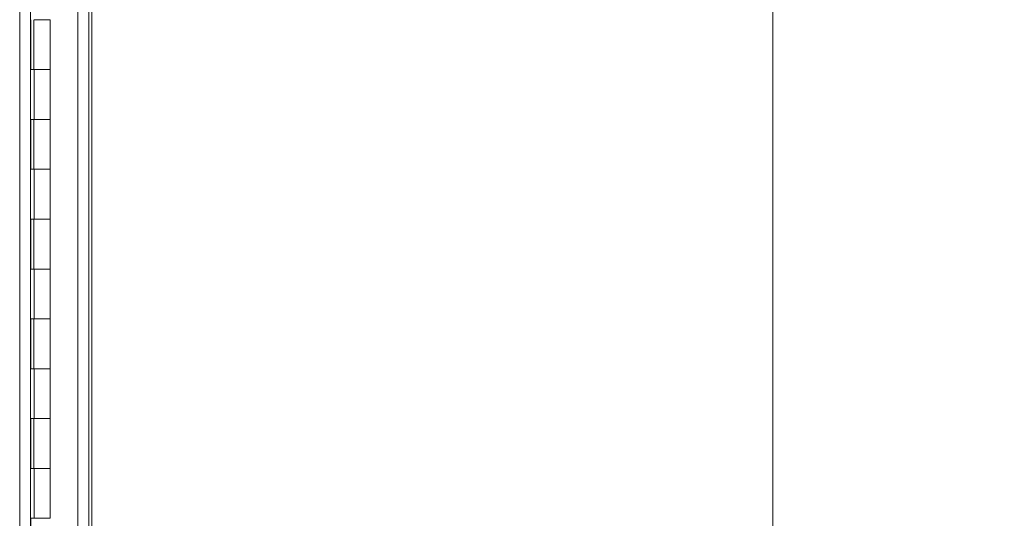
# Model space of a CAD drawing. Units: inches. Extents: x 4 to 511, y 11 to 322.
# Drawn here: x 38 to 58, y 163 to 173 of the extents above; entities that cross this region are included whole.
import ezdxf

# ---------------------------------------------------------------- set-up
doc = ezdxf.new("R2010")
doc.units = ezdxf.units.IN
doc.header["$LTSCALE"] = 30.30303
doc.header["$MEASUREMENT"] = 0
for name, color, linetype, lineweight in [('Dimension (ANSI)', 7, 'Continuous', 13), ('Visible (ANSI)', 7, 'Continuous', 13), ('Visible Narrow (ANSI)', 7, 'Continuous', 18)]:
    doc.layers.add(name, color=color, linetype=linetype, lineweight=lineweight)
doc.styles.add('Note Text (ANSI)', font='tahoma.ttf')
doc.dimstyles.new('Default (ANSI)', dxfattribs={"dimscale": 30.30303, "dimtxt": 0.09, "dimasz": 0.098425, "dimexe": 0.125, "dimexo": 0.0625, "dimgap": 0.031496, "dimtad": 0, "dimtih": 1, "dimtoh": 1, "dimrnd": 1e-08, "dimzin": 0, "dimdsep": 46, "dimtxsty": 'Note Text (ANSI)', "dimcen": 0.09, "dimdle": 0.393701, "dimclrd": 256, "dimclre": 256, "dimclrt": 256, "dimadec": 0, "dimazin": 1, "dimtfac": 1.333333, "dimtofl": 0, "dimtmove": 0, "dimatfit": 3, "dimfxl": 1, "dimtolj": 1, "dimtzin": 4, "dimlwd": -1, "dimlwe": -1, "dimarcsym": 0})

# ---------------------------------------------------------------- blocks, each defined once
blk = doc.blocks.new('*D44')
at = {"layer": 'Defpoints', "color": 0, "transparency": 16777216}
for p in [(38.271, 224.92), (53.381, 224.92), (38.271, 134.795)]:
    blk.add_point(p, dxfattribs=at)
at = {"layer": 'Dimension (ANSI)', "transparency": 16777216}
for p, q in [((40.165, 224.92), (57.168, 224.92)), ((53.381, 221.938), (53.381, 182.233)), ((53.381, 137.778), (53.381, 177.483)), ((40.165, 134.795), (57.168, 134.795))]:
    blk.add_line(p, q, dxfattribs=at)
for points in [[(52.883, 221.938), (53.878, 221.938), (53.381, 224.92)], [(52.883, 137.778), (53.878, 137.778), (53.381, 134.795)]]:
    blk.add_solid(points, dxfattribs=at)
at = {"layer": 'Dimension (ANSI)', "transparency": 16777216, "insert": (53.381, 179.858), "char_height": 2.7273, "attachment_point": 5, "style": 'Note Text (ANSI)'}
blk.add_mtext('\\A1;90.13', dxfattribs=at)

msp = doc.modelspace()

# ---------------------------------------------------------------- linework, layer by layer
at = {"layer": 'Visible (ANSI)'}
for p, q in [((39.657, 222.14), (39.657, 141.577)), ((38.49, 142.17), (38.49, 221.545)), ((39.72, 179.901), (39.72, 141.577)), ((38.493, 171.858), (38.493, 172.858)), ((38.555, 171.858), (38.555, 172.858)), ((38.562, 172.858), (38.885, 172.858)), ((38.885, 171.858), (38.885, 172.858)), ((38.562, 171.858), (38.493, 171.858)), ((38.562, 171.858), (38.885, 171.858)), ((38.885, 171.858), (38.562, 171.858)), ((38.885, 170.858), (38.885, 171.858)), ((38.493, 169.858), (38.493, 170.858)), ((38.493, 170.858), (38.562, 170.858)), ((38.555, 169.858), (38.555, 170.858)), ((38.885, 170.858), (38.562, 170.858)), ((38.562, 170.858), (38.885, 170.858)), ((38.885, 169.858), (38.885, 170.858)), ((38.562, 169.858), (38.493, 169.858)), ((38.562, 169.858), (38.885, 169.858)), ((38.885, 169.858), (38.562, 169.858)), ((38.885, 168.858), (38.885, 169.858)), ((38.493, 167.858), (38.493, 168.858)), ((38.493, 168.858), (38.562, 168.858)), ((38.555, 167.858), (38.555, 168.858)), ((38.885, 168.858), (38.562, 168.858)), ((38.562, 168.858), (38.885, 168.858)), ((38.885, 167.858), (38.885, 168.858)), ((38.562, 167.858), (38.493, 167.858)), ((38.562, 167.858), (38.885, 167.858)), ((38.885, 167.858), (38.562, 167.858)), ((38.885, 166.858), (38.885, 167.858)), ((38.493, 165.858), (38.493, 166.858)), ((38.493, 166.858), (38.562, 166.858)), ((38.555, 165.858), (38.555, 166.858)), ((38.885, 166.858), (38.562, 166.858)), ((38.562, 166.858), (38.885, 166.858)), ((38.885, 165.858), (38.885, 166.858)), ((38.562, 165.858), (38.493, 165.858)), ((38.562, 165.858), (38.885, 165.858)), ((38.885, 165.858), (38.562, 165.858)), ((38.885, 164.858), (38.885, 165.858)), ((38.493, 163.858), (38.493, 164.858)), ((38.493, 164.858), (38.562, 164.858)), ((38.555, 163.858), (38.555, 164.858)), ((38.885, 164.858), (38.562, 164.858)), ((38.562, 164.858), (38.885, 164.858)), ((38.885, 163.858), (38.885, 164.858)), ((38.562, 163.858), (38.493, 163.858)), ((38.562, 163.858), (38.885, 163.858)), ((38.885, 163.858), (38.562, 163.858)), ((38.885, 162.858), (38.885, 163.858)), ((38.493, 161.858), (38.493, 162.858)), ((38.493, 162.858), (38.562, 162.858)), ((38.885, 162.858), (38.562, 162.858))]:
    msp.add_line(p, q, dxfattribs=at)
at = {"layer": 'Visible Narrow (ANSI)'}
for p, q in [((39.439, 141.572), (39.439, 222.145)), ((38.271, 142.17), (38.271, 221.545)), ((38.562, 170.858), (38.562, 171.858)), ((38.562, 168.858), (38.562, 169.858)), ((38.562, 166.858), (38.562, 167.858)), ((38.562, 164.858), (38.562, 165.858)), ((38.562, 162.858), (38.562, 163.858))]:
    msp.add_line(p, q, dxfattribs=at)

# ---------------------------------------------------------------- dimensions: what is measured, and where the dimension line sits
at = {"layer": 'Dimension (ANSI)'}
dim = msp.add_linear_dim(base=(53.380588667, 224.920389806), p1=(38.271461628, 134.795389806), p2=(38.271461628, 224.920389806), angle=270, dimstyle='Default (ANSI)', override={"dimdec": 2, "dimtp": 0, "dimtm": 0, "dimtdec": 2, "dimatfit": 1}, dxfattribs=at)
dim.commit()
dim.dimension.update_dxf_attribs({"geometry": '*D44', "text_midpoint": (53.380588667, 179.857889806), "dimtype": 160})

doc.saveas('drawing.dxf')
